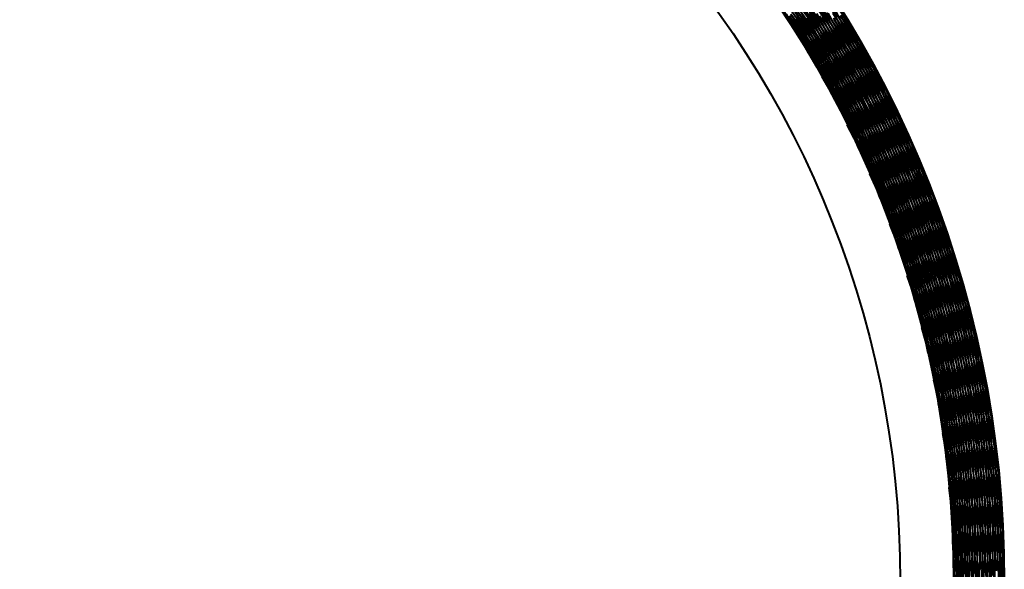
# Model space of a CAD drawing. Units: inches. Extents: x 0 to 559, y 0 to 432.
# Drawn here: x 93 to 120, y 100 to 116 of the extents above; entities that cross this region are included whole.
import ezdxf

# ---------------------------------------------------------------- set-up
doc = ezdxf.new("R2010")
doc.units = ezdxf.units.IN
doc.header["$MEASUREMENT"] = 0
doc.layers.add('Layer 1', color=7, linetype='Continuous')

msp = doc.modelspace()

# ---------------------------------------------------------------- linework, layer by layer
at = {"layer": 'Layer 1', "color": 7, "lineweight": 40}
for points in [[(119.473, 101.58), (119.405, 102.202), (119.381, 102.395), (119.296, 103.015), (119.198, 103.632), (119.087, 104.247), (119.05, 104.438), (118.922, 105.05), (118.782, 105.659), (118.629, 106.265), (118.579, 106.453), (118.409, 107.055), (118.227, 107.652), (118.032, 108.246), (117.969, 108.431), (117.758, 109.019), (117.535, 109.603), (117.299, 110.182), (117.224, 110.361), (116.972, 110.934), (116.709, 111.501), (116.435, 112.061), (116.346, 112.235), (116.056, 112.789), (115.755, 113.336), (115.442, 113.877), (115.342, 114.044), (115.014, 114.576), (114.675, 115.101), (114.326, 115.619), (114.214, 115.779), (113.85, 116.287)], [(114.255, 116.188), (114.57, 115.648), (114.874, 115.102), (115.167, 114.55), (115.256, 114.377), (115.533, 113.816), (115.798, 113.251), (116.052, 112.68), (116.128, 112.5), (116.366, 111.923), (116.592, 111.34), (116.805, 110.753), (116.869, 110.568), (117.066, 109.975), (117.251, 109.379)], [(116.939, 112.136), (116.653, 112.692), (116.561, 112.864), (116.26, 113.412), (115.947, 113.953), (115.623, 114.487), (115.52, 114.653), (115.181, 115.178), (114.832, 115.696), (114.472, 116.207)], [(114.474, 116.359), (114.789, 115.819), (115.092, 115.273), (115.383, 114.72), (115.472, 114.546), (115.748, 113.986), (116.013, 113.42), (116.266, 112.848), (116.342, 112.668), (116.579, 112.09), (116.804, 111.507), (117.016, 110.919), (117.08, 110.735), (117.276, 110.142), (117.46, 109.545), (117.631, 108.944), (117.682, 108.756), (117.837, 108.15), (117.979, 107.541), (118.108, 106.93), (118.146, 106.739), (118.258, 106.124), (118.358, 105.507), (118.445, 104.889), (118.469, 104.695), (118.539, 104.074), (118.595, 103.452)], [(114.59, 116.303), (114.903, 115.761), (115.204, 115.214), (115.295, 115.042), (115.581, 114.486), (115.855, 113.924), (116.118, 113.357), (116.197, 113.179), (116.444, 112.605), (116.678, 112.026), (116.901, 111.442), (116.967, 111.258), (117.174, 110.668), (117.368, 110.074), (117.549, 109.477), (117.603, 109.289), (117.768, 108.686), (117.921, 108.08), (118.06, 107.471), (118.101, 107.281), (118.224, 106.668), (118.334, 106.053), (118.431, 105.435), (118.459, 105.243), (118.539, 104.623), (118.606, 104.002), (118.66, 103.379), (118.674, 103.185), (118.711, 102.561), (118.735, 101.937)], [(120.199, 101.353), (120.141, 101.966), (120.07, 102.577), (120.049, 102.737), (119.963, 103.346), (119.863, 103.954), (119.752, 104.559), (119.72, 104.717), (119.593, 105.319), (119.453, 105.919), (119.301, 106.516), (119.259, 106.671), (119.092, 107.263), (118.912, 107.852), (118.72, 108.437), (118.668, 108.589), (118.461, 109.169), (118.242, 109.745), (118.011, 110.315), (117.949, 110.464), (117.703, 111.028), (117.446, 111.588), (117.177, 112.142), (117.106, 112.285), (116.823, 112.832), (116.529, 113.373), (116.223, 113.908), (116.142, 114.047), (115.823, 114.574), (115.493, 115.093), (115.405, 115.228), (115.062, 115.739), (114.708, 116.243)], [(114.708, 116.243), (115.019, 115.701), (115.113, 115.531), (115.408, 114.979), (115.692, 114.423), (115.964, 113.86), (116.046, 113.683), (116.303, 113.113), (116.547, 112.538), (116.779, 111.958), (116.849, 111.776), (117.065, 111.189), (117.269, 110.599), (117.461, 110.004), (117.518, 109.818), (117.693, 109.218), (117.856, 108.614), (118.006, 108.008), (118.05, 107.818), (118.183, 107.207), (118.304, 106.594), (118.411, 105.978), (118.442, 105.786), (118.533, 105.167), (118.61, 104.547), (118.675, 103.926), (118.692, 103.732), (118.74, 103.109), (118.775, 102.485), (118.796, 101.861), (118.8, 101.666), (118.804, 101.041), (118.796, 100.416)], [(119.582, 106.237), (119.427, 106.83), (119.259, 107.42), (119.216, 107.564), (119.033, 108.15), (118.839, 108.731), (118.632, 109.308), (118.58, 109.45), (118.358, 110.022), (118.126, 110.589), (117.881, 111.151), (117.819, 111.289), (117.56, 111.845), (117.29, 112.396), (117.009, 112.94), (116.938, 113.074), (116.642, 113.611), (116.336, 114.142), (116.019, 114.667), (115.939, 114.795), (115.609, 115.312), (115.268, 115.822), (114.917, 116.324)], [(114.932, 116.289), (115.236, 115.755), (115.529, 115.214), (115.811, 114.668), (115.881, 114.527), (116.148, 113.974), (116.404, 113.415), (116.467, 113.272), (116.709, 112.706), (116.939, 112.136)], [(115.517, 116.252), (115.817, 115.716), (115.891, 115.58), (116.177, 115.037), (116.452, 114.487), (116.715, 113.933), (116.78, 113.792), (117.029, 113.231), (117.266, 112.664), (117.492, 112.093), (117.547, 111.949), (117.758, 111.372), (117.957, 110.791), (118.144, 110.206), (118.19, 110.058), (118.362, 109.468), (118.522, 108.875), (118.669, 108.279), (118.704, 108.129), (118.837, 107.529), (118.957, 106.927), (119.064, 106.322), (119.089, 106.169), (119.181, 105.562), (119.261, 104.952), (119.328, 104.342), (119.342, 104.188), (119.394, 103.576), (119.432, 102.963), (119.44, 102.809), (119.463, 102.195), (119.473, 101.58)], [(116.204, 115.152), (115.873, 115.668), (115.531, 116.178)], [(114.083, 115.981), (114.399, 115.442), (114.704, 114.896)], [(114.177, 115.943), (114.49, 115.403), (114.793, 114.856), (114.885, 114.684), (115.173, 114.13), (115.448, 113.569)], [(119.147, 104.681), (119.014, 105.292), (118.97, 105.482), (118.821, 106.089), (118.659, 106.692), (118.485, 107.292), (118.428, 107.479), (118.237, 108.074), (118.034, 108.665), (117.818, 109.252), (117.748, 109.434), (117.517, 110.014), (117.273, 110.59), (117.017, 111.16), (116.935, 111.337), (116.664, 111.9), (116.381, 112.457), (116.086, 113.008), (115.992, 113.179), (115.682, 113.722), (115.362, 114.258), (115.03, 114.787), (114.924, 114.951), (114.577, 115.471), (114.22, 115.984)], [(118.863, 106.214), (118.698, 106.817), (118.645, 107.004), (118.464, 107.603), (118.271, 108.197), (118.065, 108.787), (117.998, 108.971), (117.776, 109.555), (117.542, 110.135), (117.296, 110.709), (117.217, 110.887), (116.956, 111.455), (116.682, 112.017), (116.397, 112.573), (116.306, 112.745), (116.005, 113.293), (115.694, 113.835), (115.371, 114.37), (115.267, 114.535), (114.93, 115.061), (114.582, 115.58), (114.222, 116.091)], [(114.273, 115.903), (114.584, 115.362), (114.679, 115.192), (114.976, 114.641), (115.262, 114.086), (115.535, 113.524), (115.618, 113.348), (115.876, 112.779), (116.122, 112.204)], [(114.361, 116.142), (114.674, 115.601), (114.975, 115.054), (115.067, 114.882), (115.354, 114.327), (115.629, 113.765), (115.892, 113.199), (115.972, 113.021), (116.219, 112.447), (116.455, 111.868), (116.678, 111.285), (116.745, 111.102), (116.952, 110.512), (117.147, 109.919), (117.33, 109.321), (117.384, 109.133), (117.55, 108.531), (117.703, 107.926)], [(114.469, 116.094), (114.78, 115.552), (114.874, 115.381), (115.17, 114.831), (115.455, 114.274), (115.728, 113.712), (115.81, 113.536), (116.068, 112.966), (116.313, 112.391), (116.546, 111.811), (116.616, 111.629), (116.833, 111.043), (117.038, 110.453), (117.231, 109.859), (117.288, 109.673), (117.464, 109.073), (117.628, 108.47), (117.778, 107.864), (117.823, 107.674), (117.957, 107.063), (118.078, 106.451)], [(117.535, 110.695), (117.279, 111.265), (117.196, 111.442), (116.924, 112.005), (116.64, 112.561), (116.345, 113.112), (116.25, 113.283), (115.94, 113.825), (115.618, 114.361), (115.285, 114.89), (115.179, 115.054), (114.832, 115.573), (114.474, 116.085)], [(118.056, 109.225), (117.829, 109.808), (117.756, 109.989), (117.514, 110.565), (117.26, 111.136), (116.993, 111.701), (116.908, 111.876), (116.626, 112.435), (116.333, 112.986), (116.028, 113.532), (115.931, 113.701), (115.611, 114.238), (115.281, 114.768), (114.939, 115.292), (114.83, 115.453), (114.474, 115.967)], [(115.523, 114.914), (115.181, 115.437), (115.072, 115.598), (114.715, 116.112)], [(116.267, 113.544), (115.953, 114.083), (115.852, 114.25), (115.522, 114.782), (115.182, 115.306), (114.831, 115.822), (114.719, 115.982)], [(114.936, 115.994), (115.235, 115.457), (115.523, 114.914)], [(119.87, 104.65), (119.746, 105.251), (119.609, 105.849), (119.574, 105.997), (119.422, 106.591), (119.259, 107.183), (119.083, 107.77), (119.037, 107.916), (118.846, 108.499), (118.644, 109.077), (118.429, 109.652), (118.374, 109.794), (118.145, 110.363), (117.904, 110.927), (117.651, 111.486), (117.587, 111.624), (117.32, 112.177), (117.042, 112.724), (116.753, 113.265), (116.68, 113.398), (116.377, 113.931), (116.063, 114.459), (115.738, 114.979), (115.656, 115.108), (115.318, 115.62), (114.97, 116.125)], [(120.08, 103.001), (119.989, 103.609), (119.885, 104.215), (119.857, 104.369), (119.737, 104.972), (119.606, 105.572), (119.462, 106.17), (119.423, 106.322), (119.264, 106.915), (119.092, 107.506), (118.908, 108.092), (118.859, 108.241), (118.661, 108.823), (118.45, 109.4), (118.227, 109.973), (118.169, 110.119), (117.932, 110.686), (117.683, 111.248), (117.422, 111.805), (117.354, 111.946), (117.079, 112.496), (116.793, 113.04), (116.496, 113.578), (116.419, 113.714), (116.108, 114.245), (115.786, 114.769), (115.454, 115.286), (115.367, 115.417), (115.022, 115.925)], [(115.099, 116.144), (115.399, 115.609), (115.687, 115.067), (115.757, 114.932), (116.032, 114.383), (116.295, 113.829), (116.547, 113.27), (116.608, 113.13), (116.845, 112.564), (117.071, 111.994), (117.125, 111.852), (117.336, 111.276), (117.535, 110.695)], [(119.22, 107.776), (119.034, 108.361), (118.836, 108.942), (118.785, 109.085), (118.573, 109.66), (118.348, 110.231), (118.112, 110.797), (118.051, 110.937), (117.8, 111.496), (117.538, 112.051), (117.265, 112.6), (117.195, 112.735), (116.908, 113.277), (116.609, 113.813), (116.3, 114.343), (116.221, 114.473), (115.898, 114.995), (115.565, 115.51), (115.22, 116.017)], [(115.261, 116.004), (115.558, 115.467), (115.629, 115.334), (115.911, 114.789), (116.182, 114.239), (116.442, 113.683), (116.504, 113.546), (116.749, 112.984), (116.983, 112.417), (117.205, 111.845), (117.258, 111.704), (117.465, 111.126), (117.66, 110.545), (117.707, 110.401), (117.887, 109.815), (118.056, 109.225)], [(115.34, 116.152), (115.638, 115.615), (115.926, 115.073), (116.202, 114.524), (116.27, 114.386), (116.532, 113.83), (116.783, 113.269), (117.022, 112.704), (117.08, 112.561), (117.304, 111.989), (117.517, 111.413), (117.718, 110.832), (117.767, 110.685), (117.952, 110.1), (118.126, 109.511), (118.287, 108.918), (118.326, 108.769), (118.472, 108.172), (118.606, 107.573), (118.638, 107.422), (118.757, 106.819), (118.863, 106.214)], [(117.709, 112.162), (117.435, 112.714), (117.15, 113.26), (117.073, 113.403), (116.774, 113.942), (116.463, 114.474), (116.142, 115), (116.056, 115.137), (115.721, 115.655), (115.376, 116.165)], [(118.281, 110.739), (118.036, 111.303), (117.779, 111.862), (117.711, 112.005), (117.44, 112.557), (117.158, 113.103), (116.864, 113.643), (116.787, 113.781), (116.479, 114.314), (116.161, 114.84), (115.832, 115.359), (115.746, 115.491), (115.403, 116.002)], [(115.481, 116.042), (115.778, 115.503), (116.063, 114.959), (116.135, 114.818), (116.406, 114.266), (116.665, 113.708), (116.914, 113.145), (116.975, 113), (117.209, 112.431), (117.43, 111.858), (117.64, 111.279), (117.692, 111.13), (117.887, 110.547), (118.07, 109.96), (118.241, 109.368), (118.283, 109.216), (118.438, 108.621), (118.581, 108.023), (118.712, 107.422), (118.743, 107.267), (118.858, 106.663), (118.961, 106.057), (118.986, 105.901), (119.073, 105.291), (119.147, 104.681)], [(115.612, 115.948), (115.907, 115.407), (115.983, 115.263), (116.263, 114.715), (116.533, 114.161), (116.79, 113.601), (116.856, 113.453), (117.099, 112.887), (117.331, 112.315), (117.55, 111.739), (117.606, 111.587), (117.81, 111.006), (118.003, 110.42), (118.183, 109.831), (118.229, 109.675), (118.394, 109.081), (118.546, 108.484), (118.686, 107.884), (118.721, 107.726), (118.846, 107.122), (118.958, 106.516), (119.057, 105.908), (119.082, 105.748), (119.165, 105.137), (119.236, 104.525), (119.253, 104.364), (119.308, 103.75), (119.35, 103.135)], [(116.982, 113.705), (116.679, 114.239), (116.365, 114.767), (116.284, 114.899), (115.956, 115.419), (115.618, 115.931)], [(119.35, 103.135), (119.25, 103.752), (119.216, 103.944), (119.099, 104.558), (118.969, 105.169), (118.826, 105.778), (118.779, 105.967), (118.619, 106.571), (118.447, 107.172), (118.263, 107.769), (118.203, 107.954), (118.001, 108.546), (117.788, 109.133), (117.563, 109.716), (117.49, 109.897), (117.249, 110.474), (116.995, 111.045), (116.73, 111.611), (116.645, 111.786), (116.364, 112.345), (116.072, 112.897), (115.768, 113.443), (115.671, 113.612), (115.352, 114.15), (115.022, 114.68), (114.681, 115.204), (114.573, 115.366), (114.218, 115.88)], [(114.371, 115.861), (114.469, 115.693), (114.775, 115.148), (115.07, 114.597), (115.353, 114.04), (115.439, 113.865), (115.707, 113.3), (115.963, 112.73), (116.206, 112.155), (116.28, 111.974), (116.508, 111.393), (116.724, 110.806)], [(118.499, 107.731), (118.303, 108.324), (118.24, 108.508), (118.028, 109.096), (117.804, 109.68), (117.567, 110.258), (117.491, 110.438), (117.239, 111.01), (116.975, 111.576), (116.699, 112.137), (116.611, 112.311), (116.32, 112.864), (116.017, 113.411), (115.704, 113.951), (115.603, 114.119), (115.275, 114.65), (114.935, 115.174), (114.584, 115.692), (114.473, 115.852)], [(114.677, 115.873), (114.982, 115.328), (115.276, 114.777), (115.558, 114.219), (115.644, 114.044), (115.911, 113.479), (116.166, 112.908), (116.408, 112.333), (116.482, 112.152), (116.709, 111.57), (116.924, 110.983), (117.126, 110.392), (117.187, 110.207), (117.373, 109.61), (117.547, 109.01), (117.708, 108.406), (117.756, 108.217), (117.9, 107.609), (118.032, 106.998), (118.15, 106.385), (118.185, 106.193), (118.287, 105.576), (118.376, 104.958)], [(115.082, 115.883), (115.378, 115.344), (115.664, 114.798), (115.736, 114.655), (116.007, 114.102), (116.267, 113.544)], [(115.417, 115.872), (115.491, 115.739), (115.781, 115.198), (116.06, 114.652), (116.328, 114.1), (116.392, 113.962), (116.646, 113.404), (116.888, 112.84), (117.118, 112.271), (117.173, 112.13), (117.389, 111.555), (117.593, 110.977), (117.785, 110.394), (117.831, 110.249), (118.008, 109.661), (118.173, 109.07), (118.211, 108.923), (118.361, 108.328), (118.499, 107.731)], [(118.786, 109.276), (118.57, 109.851), (118.343, 110.421), (118.283, 110.564), (118.041, 111.129), (117.787, 111.687), (117.522, 112.241), (117.453, 112.38), (117.174, 112.927), (116.883, 113.467), (116.581, 114.002), (116.504, 114.136), (116.188, 114.663), (115.862, 115.183), (115.525, 115.697), (115.439, 115.825)], [(119.514, 100.022), (119.478, 100.645), (119.465, 100.84), (119.412, 101.463), (119.347, 102.084), (119.268, 102.705), (119.241, 102.897), (119.146, 103.515), (119.037, 104.131), (118.916, 104.744), (118.876, 104.935), (118.738, 105.544), (118.587, 106.151), (118.424, 106.754), (118.37, 106.941), (118.19, 107.54), (117.998, 108.134), (117.793, 108.725), (117.727, 108.908), (117.506, 109.493), (117.273, 110.073), (117.028, 110.647), (116.949, 110.826), (116.688, 111.394), (116.416, 111.956), (116.132, 112.512), (116.041, 112.685), (115.741, 113.233), (115.43, 113.775), (115.108, 114.31), (115.005, 114.476), (114.669, 115.003), (114.321, 115.522)], [(115.997, 115.522), (116.004, 115.508), (116.012, 115.494), (116.019, 115.48), (116.026, 115.467), (116.033, 115.453), (116.041, 115.439), (116.048, 115.426), (116.056, 115.412), (116.063, 115.398), (116.07, 115.384)], [(116.07, 115.384), (116.352, 114.84), (116.622, 114.289), (116.687, 114.152), (116.943, 113.595), (117.188, 113.033), (117.421, 112.465), (117.476, 112.325), (117.695, 111.751), (117.901, 111.174), (118.096, 110.592), (118.142, 110.448), (118.322, 109.862), (118.49, 109.272), (118.645, 108.678), (118.682, 108.532), (118.822, 107.934), (118.95, 107.334), (119.066, 106.732), (119.092, 106.583), (119.192, 105.978), (119.28, 105.371), (119.356, 104.762), (119.372, 104.612), (119.432, 104.001), (119.479, 103.389), (119.514, 102.777), (119.52, 102.626), (119.539, 102.013), (119.545, 101.399), (119.545, 101.248), (119.536, 100.635), (119.514, 100.022)], [(116.286, 115.02), (116.278, 115.034), (116.27, 115.047), (116.262, 115.06), (116.253, 115.073), (116.245, 115.086), (116.237, 115.1), (116.229, 115.113), (116.221, 115.126), (116.212, 115.139), (116.204, 115.152)], [(120.217, 100.021), (120.186, 100.631), (120.142, 101.24), (120.13, 101.382), (120.071, 101.99), (120, 102.596), (119.916, 103.201), (119.895, 103.342), (119.796, 103.945), (119.684, 104.545), (119.561, 105.144), (119.53, 105.283), (119.392, 105.878), (119.241, 106.469), (119.078, 107.058), (119.038, 107.195), (118.861, 107.779), (118.671, 108.36), (118.47, 108.937), (118.421, 109.07), (118.205, 109.642), (117.978, 110.209), (117.738, 110.771), (117.681, 110.901), (117.428, 111.457), (117.164, 112.008), (116.888, 112.553), (116.822, 112.679), (116.533, 113.217), (116.232, 113.749), (116.161, 113.872), (115.847, 114.396), (115.523, 114.914)], [(115.523, 114.914), (115.805, 114.356), (115.89, 114.181), (116.156, 113.615), (116.41, 113.044), (116.652, 112.468), (116.725, 112.288), (116.951, 111.705), (117.165, 111.117), (117.367, 110.525), (117.427, 110.341), (117.612, 109.744), (117.785, 109.143), (117.946, 108.538), (117.993, 108.35), (118.136, 107.742), (118.267, 107.13), (118.385, 106.516), (118.419, 106.325), (118.52, 105.708), (118.609, 105.089), (118.684, 104.469), (118.704, 104.276), (118.763, 103.653), (118.808, 103.03), (118.84, 102.406), (118.847, 102.212), (118.862, 101.586), (118.864, 100.961), (118.852, 100.336)], [(119.447, 99.907), (119.414, 100.531), (119.368, 101.155), (119.351, 101.349), (119.288, 101.971), (119.212, 102.591), (119.123, 103.21), (119.093, 103.402), (118.987, 104.019), (118.868, 104.632), (118.737, 105.243), (118.693, 105.433), (118.545, 106.04), (118.384, 106.644), (118.21, 107.244), (118.154, 107.431), (117.964, 108.026), (117.761, 108.617), (117.547, 109.204), (117.477, 109.386), (117.247, 109.967), (117.004, 110.543), (116.749, 111.113), (116.667, 111.29), (116.397, 111.854), (116.115, 112.411), (115.821, 112.963), (115.727, 113.134), (115.418, 113.677), (115.098, 114.213)], [(116.772, 114.126), (116.779, 114.111), (116.786, 114.097), (116.792, 114.082), (116.799, 114.068), (116.806, 114.053), (116.813, 114.039), (116.819, 114.024), (116.826, 114.01), (116.833, 113.996), (116.84, 113.981)], [(116.84, 113.981), (117.092, 113.422), (117.333, 112.857), (117.391, 112.719), (117.617, 112.149), (117.832, 111.574), (118.035, 110.995), (118.083, 110.853), (118.271, 110.269), (118.447, 109.681), (118.611, 109.089), (118.65, 108.945), (118.798, 108.349), (118.935, 107.751), (119.059, 107.15), (119.088, 107.003), (119.197, 106.399), (119.293, 105.793), (119.377, 105.185), (119.396, 105.036), (119.464, 104.426), (119.52, 103.815), (119.563, 103.203), (119.572, 103.053), (119.599, 102.44), (119.614, 101.826), (119.617, 101.213), (119.616, 101.063), (119.602, 100.449), (119.577, 99.836)], [(117.035, 113.61), (117.03, 113.619), (117.024, 113.629), (117.019, 113.639), (117.014, 113.648), (117.008, 113.658), (117.003, 113.667), (116.998, 113.677), (116.993, 113.687), (116.987, 113.696), (116.982, 113.705)], [(120.149, 100.066), (120.118, 100.644), (120.076, 101.221), (120.023, 101.798), (120.017, 101.864), (119.951, 102.439), (119.874, 103.013), (119.786, 103.584), (119.688, 104.155), (119.578, 104.723), (119.457, 105.289), (119.442, 105.354), (119.309, 105.917), (119.165, 106.478), (119.01, 107.036), (118.845, 107.59), (118.668, 108.142), (118.481, 108.689), (118.46, 108.752), (118.261, 109.296), (118.051, 109.836), (117.832, 110.371), (117.602, 110.902), (117.362, 111.429), (117.111, 111.951), (117.082, 112.01), (116.82, 112.527), (116.549, 113.038), (116.267, 113.544)], [(116.267, 113.544), (116.519, 112.971), (116.595, 112.794), (116.831, 112.214), (117.055, 111.63), (117.267, 111.041), (117.33, 110.859), (117.525, 110.264), (117.708, 109.666), (117.879, 109.064), (117.929, 108.878), (118.083, 108.271), (118.224, 107.662), (118.353, 107.05), (118.39, 106.86), (118.501, 106.245), (118.6, 105.627), (118.686, 105.007), (118.71, 104.816), (118.778, 104.194), (118.834, 103.571), (118.877, 102.947), (118.887, 102.754), (118.913, 102.129), (118.925, 101.504), (118.924, 100.878), (118.922, 100.685), (118.904, 100.06)], [(119.38, 99.797), (119.35, 100.421), (119.306, 101.045), (119.25, 101.667), (119.23, 101.861), (119.156, 102.481), (119.07, 103.101), (118.97, 103.718), (118.937, 103.909), (118.82, 104.524), (118.691, 105.135), (118.549, 105.744), (118.503, 105.933), (118.344, 106.537), (118.173, 107.138), (117.989, 107.736), (117.929, 107.921), (117.729, 108.513), (117.517, 109.101), (117.292, 109.684), (117.22, 109.865), (116.98, 110.442), (116.727, 111.013), (116.463, 111.579), (116.378, 111.754), (116.098, 112.313), (115.806, 112.866)], [(117.473, 112.691), (117.478, 112.678), (117.484, 112.666), (117.489, 112.653), (117.494, 112.64), (117.499, 112.627), (117.504, 112.615), (117.509, 112.602), (117.515, 112.589), (117.52, 112.576), (117.525, 112.564)], [(117.525, 112.564), (117.748, 111.992), (117.96, 111.415), (118.011, 111.273), (118.208, 110.691), (118.393, 110.105), (118.566, 109.516), (118.606, 109.371), (118.764, 108.777), (118.91, 108.18), (119.043, 107.58), (119.074, 107.433), (119.192, 106.83), (119.297, 106.225), (119.39, 105.617), (119.411, 105.469), (119.489, 104.859), (119.554, 104.248), (119.606, 103.635), (119.617, 103.486), (119.653, 102.872), (119.677, 102.258), (119.689, 101.644), (119.69, 101.494), (119.685, 100.879), (119.668, 100.265)], [(120.081, 100.067), (120.048, 100.68), (120.002, 101.292), (119.943, 101.903), (119.927, 102.052), (119.852, 102.662), (119.766, 103.269), (119.666, 103.875), (119.64, 104.023), (119.525, 104.626), (119.398, 105.226), (119.259, 105.824), (119.223, 105.97), (119.068, 106.564), (118.901, 107.154), (118.722, 107.741), (118.676, 107.885), (118.483, 108.467), (118.277, 109.045), (118.059, 109.619), (118.004, 109.759), (117.772, 110.328), (117.528, 110.89), (117.466, 111.028), (117.208, 111.585), (116.939, 112.136)], [(116.939, 112.136), (117.16, 111.551), (117.226, 111.37), (117.432, 110.779), (117.625, 110.184), (117.806, 109.584), (117.859, 109.4), (118.023, 108.796), (118.175, 108.188), (118.314, 107.578), (118.354, 107.391), (118.476, 106.776), (118.585, 106.16), (118.681, 105.542), (118.708, 105.352), (118.787, 104.731), (118.854, 104.108), (118.907, 103.485), (118.921, 103.293), (118.957, 102.668), (118.98, 102.043), (118.99, 101.417), (118.99, 101.225), (118.983, 100.599), (118.963, 99.974)], [(119.285, 100.313), (119.244, 100.938), (119.191, 101.561), (119.124, 102.183), (119.1, 102.375), (119.016, 102.994), (118.919, 103.612), (118.809, 104.228), (118.773, 104.418), (118.646, 105.03), (118.506, 105.64), (118.354, 106.246), (118.304, 106.434), (118.136, 107.036), (117.954, 107.634), (117.76, 108.229), (117.698, 108.412), (117.488, 109.001), (117.265, 109.585), (117.031, 110.165), (116.956, 110.343), (116.705, 110.916), (116.443, 111.484)], [(118.098, 111.222), (118.101, 111.213), (118.104, 111.203), (118.108, 111.194), (118.111, 111.185), (118.114, 111.176), (118.117, 111.167), (118.12, 111.157), (118.124, 111.148), (118.127, 111.139), (118.13, 111.13)], [(118.13, 111.13), (118.324, 110.546), (118.507, 109.959), (118.55, 109.812), (118.718, 109.22), (118.873, 108.625), (119.016, 108.026), (119.049, 107.877), (119.177, 107.275), (119.292, 106.671), (119.394, 106.064), (119.418, 105.913), (119.504, 105.304), (119.579, 104.693), (119.64, 104.081), (119.654, 103.929), (119.7, 103.315), (119.733, 102.7), (119.754, 102.085), (119.757, 101.933), (119.762, 101.318), (119.754, 100.702), (119.733, 100.087)], [(120, 100.324), (119.991, 100.473), (119.949, 101.085), (119.894, 101.697), (119.826, 102.307), (119.808, 102.455), (119.725, 103.063), (119.629, 103.669), (119.521, 104.274), (119.493, 104.42), (119.37, 105.022), (119.234, 105.62), (119.086, 106.216), (119.048, 106.361), (118.885, 106.952), (118.709, 107.54), (118.522, 108.125), (118.475, 108.267), (118.272, 108.846), (118.058, 109.422), (118.004, 109.561), (117.776, 110.13), (117.535, 110.695)], [(117.535, 110.695), (117.726, 110.099), (117.782, 109.916), (117.957, 109.315), (118.119, 108.71), (118.268, 108.102), (118.311, 107.915), (118.443, 107.303), (118.563, 106.688), (118.67, 106.072), (118.7, 105.882), (118.79, 105.263), (118.867, 104.641), (118.93, 104.019), (118.948, 103.828), (118.994, 103.203), (119.028, 102.578), (119.048, 101.953), (119.052, 101.761), (119.055, 101.135), (119.046, 100.509), (119.023, 99.884)], [(118.306, 110.681), (118.303, 110.687), (118.301, 110.693), (118.298, 110.699), (118.296, 110.704), (118.293, 110.71), (118.291, 110.716), (118.288, 110.722), (118.286, 110.728), (118.284, 110.733), (118.281, 110.739)], [(119.231, 100.017), (119.196, 100.642), (119.183, 100.833), (119.132, 101.457), (119.067, 102.08), (118.99, 102.701), (118.963, 102.891), (118.868, 103.51), (118.761, 104.126), (118.641, 104.74), (118.601, 104.928), (118.464, 105.539), (118.314, 106.147), (118.151, 106.751), (118.099, 106.936), (117.92, 107.535), (117.728, 108.131), (117.524, 108.722), (117.459, 108.903), (117.239, 109.489), (117.006, 110.07)], [(118.645, 109.722), (118.647, 109.717), (118.648, 109.713), (118.649, 109.709), (118.65, 109.705), (118.652, 109.7), (118.653, 109.696), (118.654, 109.692), (118.655, 109.688), (118.657, 109.683), (118.658, 109.679)], [(118.658, 109.679), (118.823, 109.086), (118.976, 108.489), (119.012, 108.336), (119.15, 107.736), (119.274, 107.132), (119.387, 106.527), (119.413, 106.372), (119.51, 105.763), (119.594, 105.153), (119.666, 104.541), (119.682, 104.385), (119.737, 103.771), (119.78, 103.157), (119.811, 102.541), (119.816, 102.385), (119.831, 101.769), (119.832, 101.152), (119.821, 100.536), (119.816, 100.379), (119.789, 99.764)], [(118.824, 109.171), (118.821, 109.181), (118.817, 109.192), (118.813, 109.203), (118.809, 109.213), (118.805, 109.224), (118.801, 109.234), (118.798, 109.245), (118.794, 109.255), (118.79, 109.266), (118.786, 109.276)], [(119.941, 100.098), (119.906, 100.712), (119.895, 100.861), (119.844, 101.474), (119.781, 102.085), (119.705, 102.696), (119.684, 102.844), (119.592, 103.452), (119.488, 104.058), (119.372, 104.662), (119.341, 104.809), (119.209, 105.41), (119.065, 106.007), (118.908, 106.602), (118.868, 106.747), (118.696, 107.337), (118.512, 107.924), (118.466, 108.066), (118.267, 108.648), (118.056, 109.225)], [(118.056, 109.225), (118.215, 108.62), (118.262, 108.434), (118.405, 107.824), (118.534, 107.212), (118.652, 106.598), (118.685, 106.408), (118.785, 105.79), (118.873, 105.171), (118.947, 104.549), (118.967, 104.358), (119.024, 103.734), (119.069, 103.11), (119.1, 102.485), (119.107, 102.293), (119.121, 101.667), (119.121, 101.042), (119.109, 100.416), (119.103, 100.223)], [(119.166, 99.916), (119.135, 100.541), (119.09, 101.166), (119.073, 101.357), (119.011, 101.98), (118.936, 102.601), (118.848, 103.221), (118.818, 103.41), (118.713, 104.027), (118.595, 104.642), (118.465, 105.254), (118.422, 105.441), (118.274, 106.049), (118.114, 106.654), (117.941, 107.256), (117.886, 107.44), (117.696, 108.036), (117.495, 108.629)], [(119.113, 108.195), (119.114, 108.191), (119.115, 108.187), (119.116, 108.183), (119.117, 108.179), (119.118, 108.175), (119.119, 108.171), (119.12, 108.167), (119.121, 108.163), (119.122, 108.159), (119.123, 108.155)], [(119.123, 108.155), (119.257, 107.553), (119.378, 106.949), (119.407, 106.795), (119.513, 106.188), (119.606, 105.579), (119.686, 104.968), (119.705, 104.812), (119.77, 104.199), (119.822, 103.585), (119.861, 102.97), (119.869, 102.813), (119.893, 102.197), (119.903, 101.581), (119.901, 100.965), (119.899, 100.808), (119.881, 100.192)], [(119.881, 99.851), (119.85, 100.467), (119.807, 101.082), (119.794, 101.238), (119.735, 101.851), (119.663, 102.463), (119.578, 103.074), (119.555, 103.229), (119.455, 103.837), (119.342, 104.443), (119.217, 105.047), (119.183, 105.2), (119.042, 105.8), (118.889, 106.397), (118.848, 106.548), (118.679, 107.141), (118.499, 107.731)], [(118.499, 107.731), (118.626, 107.117), (118.663, 106.929), (118.774, 106.313), (118.871, 105.695), (118.956, 105.074), (118.98, 104.884), (119.047, 104.262), (119.102, 103.638), (119.144, 103.014), (119.154, 102.822), (119.179, 102.196), (119.19, 101.57), (119.188, 100.944), (119.185, 100.753), (119.166, 100.127)], [(119.263, 107.636), (119.259, 107.65), (119.255, 107.664), (119.251, 107.678), (119.246, 107.692), (119.242, 107.706), (119.238, 107.72), (119.233, 107.734), (119.229, 107.748), (119.225, 107.762), (119.22, 107.776)], [(119.103, 99.82), (119.073, 100.445), (119.031, 101.069), (118.975, 101.692), (118.956, 101.884), (118.883, 102.505), (118.798, 103.125), (118.699, 103.743), (118.666, 103.933), (118.551, 104.548), (118.422, 105.16), (118.281, 105.769), (118.235, 105.956), (118.078, 106.562), (117.907, 107.164)], [(119.501, 106.646), (119.503, 106.633), (119.506, 106.62), (119.508, 106.607), (119.51, 106.594), (119.513, 106.581), (119.515, 106.569), (119.517, 106.555), (119.519, 106.543), (119.522, 106.53), (119.524, 106.517)], [(119.524, 106.517), (119.624, 105.911), (119.711, 105.302), (119.731, 105.153), (119.803, 104.543), (119.862, 103.931), (119.909, 103.318), (119.919, 103.168), (119.95, 102.554), (119.968, 101.94), (119.974, 101.325), (119.974, 101.175), (119.964, 100.56), (119.941, 99.946)], [(119.789, 100.28), (119.75, 100.895), (119.697, 101.509), (119.682, 101.664), (119.614, 102.277), (119.533, 102.888), (119.439, 103.497), (119.413, 103.652), (119.304, 104.258), (119.182, 104.862), (119.15, 105.016), (119.012, 105.616), (118.863, 106.214)], [(118.863, 106.214), (118.958, 105.596), (118.985, 105.406), (119.063, 104.784), (119.128, 104.162), (119.181, 103.538), (119.194, 103.346), (119.229, 102.721), (119.251, 102.096), (119.26, 101.47), (119.26, 101.278), (119.252, 100.652), (119.231, 100.026)], [(119.621, 106.079), (119.617, 106.095), (119.614, 106.111), (119.61, 106.127), (119.606, 106.142), (119.602, 106.158), (119.598, 106.174), (119.594, 106.19), (119.59, 106.205), (119.586, 106.221), (119.582, 106.237)], [(119.013, 100.351), (118.973, 100.976), (118.92, 101.599), (118.854, 102.222), (118.831, 102.412), (118.748, 103.033), (118.652, 103.651), (118.543, 104.267), (118.507, 104.456), (118.381, 105.069), (118.242, 105.679)], [(119.807, 105.079), (119.809, 105.063), (119.811, 105.047), (119.813, 105.031), (119.815, 105.015), (119.817, 104.999), (119.819, 104.983), (119.821, 104.967), (119.823, 104.951), (119.825, 104.935), (119.827, 104.919)], [(119.827, 104.919), (119.894, 104.309), (119.949, 103.698), (119.961, 103.549), (120, 102.936), (120.027, 102.323), (120.041, 101.71), (120.042, 101.56), (120.041, 100.947), (120.027, 100.333)], [(119.726, 100.109), (119.69, 100.723), (119.641, 101.337), (119.579, 101.949), (119.562, 102.101), (119.485, 102.711), (119.395, 103.32), (119.37, 103.47), (119.265, 104.077), (119.147, 104.681)], [(119.147, 104.681), (119.21, 104.058), (119.226, 103.866), (119.272, 103.242), (119.305, 102.617), (119.324, 101.992), (119.328, 101.799), (119.33, 101.174), (119.319, 100.548), (119.295, 99.923)], [(119.897, 104.507), (119.895, 104.521), (119.892, 104.535), (119.889, 104.55), (119.886, 104.564), (119.884, 104.578), (119.881, 104.593), (119.878, 104.607), (119.875, 104.621), (119.873, 104.636), (119.87, 104.65)], [(118.963, 100.07), (118.929, 100.694), (118.916, 100.886), (118.866, 101.51), (118.802, 102.132), (118.726, 102.753), (118.699, 102.944), (118.606, 103.562), (118.499, 104.179)], [(120.03, 103.498), (120.031, 103.482), (120.033, 103.467), (120.034, 103.451), (120.035, 103.436), (120.036, 103.42), (120.037, 103.405), (120.038, 103.389), (120.039, 103.374), (120.04, 103.358), (120.041, 103.343)], [(120.041, 103.343), (120.077, 102.731), (120.1, 102.118), (120.104, 101.967), (120.111, 101.353), (120.106, 100.74), (120.088, 100.127)], [(119.668, 99.778), (119.639, 100.393), (119.629, 100.542), (119.584, 101.155), (119.526, 101.767), (119.51, 101.916), (119.437, 102.526), (119.35, 103.135)], [(119.35, 103.135), (119.381, 102.511), (119.387, 102.316), (119.4, 101.691), (119.4, 101.066), (119.387, 100.441), (119.38, 100.247)], [(120.091, 102.922), (120.09, 102.93), (120.089, 102.937), (120.087, 102.945), (120.086, 102.953), (120.085, 102.961), (120.084, 102.969), (120.083, 102.977), (120.082, 102.985), (120.081, 102.993), (120.08, 103.001)], [(118.904, 99.983), (118.873, 100.608), (118.829, 101.232), (118.813, 101.424), (118.752, 102.047), (118.678, 102.668)], [(120.173, 101.781), (120.176, 101.606), (120.177, 101.43), (120.177, 101.254), (120.177, 101.078), (120.175, 100.902), (120.172, 100.727), (120.169, 100.551), (120.164, 100.375), (120.158, 100.2), (120.151, 100.024)], [(120.171, 101.907), (120.171, 101.894), (120.171, 101.882), (120.171, 101.869), (120.172, 101.857), (120.172, 101.844), (120.172, 101.832), (120.172, 101.819), (120.173, 101.806), (120.173, 101.794), (120.173, 101.781)], [(119.473, 101.58), (119.47, 100.955), (119.467, 100.76), (119.447, 100.136)], [(119.568, 100.357), (119.527, 100.969), (119.473, 101.58)], [(120.201, 101.329), (120.201, 101.331), (120.2, 101.333), (120.2, 101.336), (120.2, 101.339), (120.2, 101.341), (120.2, 101.343), (120.199, 101.346), (120.199, 101.348), (120.199, 101.351), (120.199, 101.353)], [(118.846, 99.901), (118.818, 100.526), (118.776, 101.149)]]:
    msp.add_lwpolyline(points, dxfattribs=at)
for points in [[(120.229, 100.022), (120.229, 116.866), (106.574, 130.522), (89.729, 130.522), (72.884, 130.522), (59.229, 116.866), (59.229, 100.022), (59.229, 83.177), (72.884, 69.522), (89.729, 69.522), (106.574, 69.522), (120.229, 83.177), (120.229, 100.022)], [(118.798, 100.022), (118.798, 116.076), (105.783, 129.091), (89.729, 129.091), (73.674, 129.091), (60.66, 116.076), (60.66, 100.022), (60.66, 83.967), (73.674, 70.952), (89.729, 70.952), (105.783, 70.952), (118.798, 83.967), (118.798, 100.022)], [(117.298, 100.022), (117.298, 115.248), (104.955, 127.591), (89.729, 127.591), (74.503, 127.591), (62.16, 115.248), (62.16, 100.022), (62.16, 84.796), (74.503, 72.452), (89.729, 72.452), (104.955, 72.452), (117.298, 84.796), (117.298, 100.022)]]:
    msp.add_open_spline(points, degree=3, knots=[0, 0, 0, 0, 1, 1, 1, 2, 2, 2, 3, 3, 3, 4, 4, 4, 4], dxfattribs=at)

doc.saveas('drawing.dxf')
